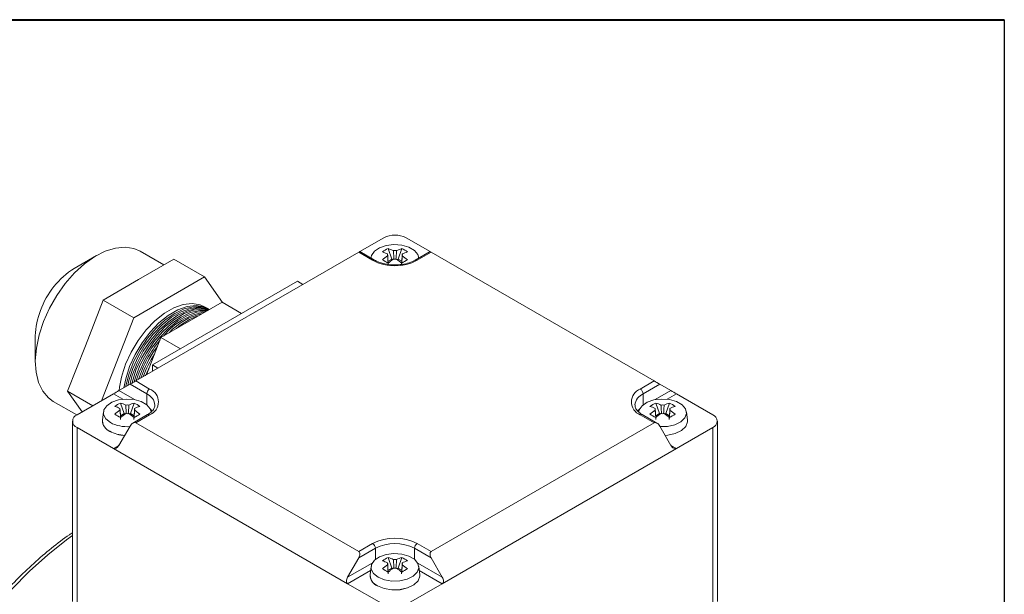
# Model space of a CAD drawing. Units: millimetres. Extents: x 15 to 430, y 15 to 300.
# Drawn here: x 384 to 430, y 273 to 300 of the extents above; entities that cross this region are included whole.
import ezdxf

# ---------------------------------------------------------------- set-up
doc = ezdxf.new("R2010")
doc.units = ezdxf.units.MM
doc.header["$LTSCALE"] = 1.5

msp = doc.modelspace()

# ---------------------------------------------------------------- linework, layer by layer
at = {"color": 7, "linetype": 'Continuous', "lineweight": 40}
msp.add_line((15, 300), (430.5, 300), dxfattribs=at)
at = {"color": 7, "linetype": 'Continuous', "lineweight": 30}
msp.add_line((430.5, 300), (430.5, 15), dxfattribs=at)
at = {"color": 7, "linetype": 'Continuous', "lineweight": 15}
for p, q in [((400.98992, 289.62592), (399.85172, 288.96885)), ((403.18878, 288.96885), (402.05058, 289.62592)), ((399.79668, 288.93723), (389.19008, 282.81417)), ((390.53071, 288.33327), (389.39625, 288.98817)), ((400.45959, 288.55454), (399.79668, 288.93723)), ((400.55333, 288.56382), (399.8516, 288.96893)), ((401.19403, 289.1117), (401.36853, 288.60679)), ((401.84648, 289.1117), (401.67197, 288.60679)), ((403.18891, 288.96893), (402.48717, 288.56382)), ((403.24382, 288.93723), (402.58091, 288.55454)), ((413.85043, 282.81417), (403.24382, 288.93723)), ((387.33345, 288.78368), (386.27296, 288.17128)), ((389.32266, 287.63588), (391.00668, 288.60805)), ((391.00668, 288.60805), (392.46509, 287.76613)), ((400.3835, 288.68697), (400.38097, 288.66333)), ((401.36853, 288.60679), (401.19549, 288.50689)), ((401.36853, 288.60679), (401.40685, 288.58467)), ((401.63365, 288.58467), (401.67197, 288.60679)), ((401.84501, 288.50689), (401.67197, 288.60679)), ((402.65954, 288.66333), (402.657, 288.68697)), ((387.63863, 286.66371), (389.32266, 287.63588)), ((389.09704, 285.82179), (392.46509, 287.76613)), ((389.98557, 283.5794), (396.87986, 287.55939)), ((392.46509, 287.76613), (393.32188, 286.54707)), ((396.87986, 287.55939), (397.1449, 287.40639)), ((386.79662, 284.49351), (387.63863, 286.66371)), ((387.63863, 286.66371), (389.09704, 285.82179)), ((393.29611, 286.56195), (390.38734, 284.88275)), ((392.65722, 286.23966), (392.46843, 286.34864)), ((394.22408, 286.02624), (393.29611, 286.56195)), ((387.56639, 281.87668), (389.09704, 285.82179)), ((384.41711, 284.95649), (384.41711, 283.73188)), ((390.38734, 284.88275), (389.69867, 283.10777)), ((391.31531, 284.34704), (390.38734, 284.88275)), ((385.95461, 282.32332), (386.79662, 284.49351)), ((389.65882, 283.06527), (389.85729, 283.5166)), ((389.98557, 283.2734), (389.98557, 283.5794)), ((389.98557, 283.5794), (390.25061, 283.4264)), ((389.43579, 282.95601), (389.50768, 283.15252)), ((388.92491, 282.66107), (388.39458, 282.35481)), ((389.72041, 282.20184), (388.92491, 282.66107)), ((389.19008, 282.81417), (389.85299, 282.43148)), ((413.18751, 282.43148), (413.85043, 282.81417)), ((414.11559, 282.66107), (413.3201, 282.20184)), ((414.64592, 282.35481), (414.11559, 282.66107)), ((385.95461, 282.32332), (387.14734, 281.63477)), ((386.64312, 281.34369), (385.95461, 282.32332)), ((388.12942, 282.20171), (386.40584, 281.20671)), ((416.63466, 281.20671), (414.91109, 282.20171)), ((385.27159, 281.84327), (386.39029, 281.19746)), ((388.4661, 281.76402), (388.64061, 281.25911)), ((389.11855, 281.76402), (388.94405, 281.25911)), ((413.92195, 281.76402), (414.09645, 281.25911)), ((414.5744, 281.76402), (414.39989, 281.25911)), ((387.65558, 281.33929), (387.61334, 280.9458)), ((388.64061, 281.25911), (388.46757, 281.15922)), ((388.64061, 281.25911), (388.67893, 281.23699)), ((388.90573, 281.23699), (388.94405, 281.25911)), ((389.11709, 281.15922), (388.94405, 281.25911)), ((389.75925, 281.21615), (389.05751, 280.81104)), ((389.85299, 281.20686), (389.19008, 280.82417)), ((413.85043, 280.82417), (413.18751, 281.20686)), ((413.98299, 280.81104), (413.28126, 281.21615)), ((414.09645, 281.25911), (413.92341, 281.15922)), ((414.09645, 281.25911), (414.13477, 281.23699)), ((414.36158, 281.23699), (414.39989, 281.25911)), ((414.57293, 281.15922), (414.39989, 281.25911)), ((415.42716, 280.9458), (415.38492, 281.33929)), ((386.18617, 280.90056), (386.18617, 272.32688)), ((386.40584, 280.59441), (386.40584, 272.02073)), ((386.40584, 280.59441), (388.12942, 279.59941)), ((387.61108, 280.90362), (387.61108, 280.90056)), ((388.39458, 279.75251), (388.92491, 280.67107)), ((389.19008, 280.82417), (399.79668, 274.70111)), ((403.24382, 274.70111), (413.85043, 280.82417)), ((414.11559, 280.67107), (414.64592, 279.75251)), ((414.91109, 279.59941), (416.63466, 280.59441)), ((415.42942, 280.90056), (415.42942, 280.90362)), ((416.63466, 272.02073), (416.63466, 280.59441)), ((416.85433, 272.32688), (416.85433, 280.90056)), ((399.26635, 273.1702), (388.12942, 279.59941)), ((414.91109, 279.59941), (403.77415, 273.1702)), ((399.79668, 274.70111), (400.45959, 275.0838)), ((402.58091, 275.0838), (403.24382, 274.70111)), ((400.59217, 274.85416), (399.79668, 274.39494)), ((401.19403, 274.41635), (401.36853, 273.91144)), ((401.84648, 274.41635), (401.67197, 273.91144)), ((403.24382, 274.39494), (402.44833, 274.85416)), ((399.79668, 274.39494), (399.26635, 273.47638)), ((400.3835, 273.99162), (400.34126, 273.59813)), ((402.69924, 273.59813), (402.657, 273.99162)), ((403.77415, 273.47638), (403.24382, 274.39494)), ((400.339, 273.55595), (400.339, 273.55289)), ((401.36853, 273.91144), (401.19549, 273.81155)), ((401.36853, 273.91144), (401.40685, 273.88932)), ((401.63366, 273.88932), (401.67197, 273.91144)), ((401.84501, 273.81155), (401.67197, 273.91144)), ((402.7015, 273.55289), (402.7015, 273.55595)), ((399.26635, 273.1702), (400.98992, 272.1752)), ((402.05058, 272.1752), (403.77415, 273.1702))]:
    msp.add_line(p, q, dxfattribs=at)
at = {"color": 8, "linetype": 'Continuous', "lineweight": 15}
for p, q in [((388.57565, 281.94411), (388.12942, 282.20171)), ((388.39458, 282.35481), (389.13939, 281.92484)), ((389.72041, 281.67973), (389.72041, 282.20184)), ((413.3201, 281.67974), (413.3201, 282.20184)), ((413.90111, 281.92484), (414.64592, 282.35481)), ((414.91109, 282.20171), (414.46485, 281.94411)), ((389.89392, 281.46558), (389.97498, 281.38226)), ((413.06892, 281.3863), (413.14658, 281.46558)), ((388.12942, 279.59941), (388.39456, 279.75248)), ((414.64594, 279.75248), (414.91109, 279.59941)), ((400.59217, 274.33206), (400.59217, 274.85416)), ((402.44833, 274.33206), (402.44833, 274.85416)), ((399.26635, 273.47638), (400.43549, 274.15131)), ((402.60501, 274.15131), (403.77415, 273.47638)), ((400.36331, 273.80346), (399.26635, 273.1702)), ((403.77415, 273.1702), (402.6772, 273.80346))]:
    msp.add_line(p, q, dxfattribs=at)
at = {"color": 7, "linetype": 'Continuous', "lineweight": 15, "flags": 128}
for points in [[(389.39625, 288.98817), (389.10137, 289.11548), (388.68381, 289.18082), (388.22741, 289.13783), (387.74531, 288.98777), (387.25138, 288.73495), (386.75982, 288.38664), (386.28478, 287.95287), (385.83991, 287.4461), (385.43803, 286.88092), (385.09069, 286.27359), (384.80788, 285.64159)], [(402.65882, 288.66291), (402.61183, 288.8339), (402.44717, 289.02835), (402.18206, 289.18139), (401.84523, 289.27645), (401.47319, 289.30323), (401.10624, 289.25881), (400.78416, 289.14802), (400.54185, 288.98286), (400.40556, 288.78122), (400.38169, 288.66291)], [(388.71431, 283.61053), (388.97748, 284.18922), (389.30584, 284.74032), (389.68752, 285.24391), (390.10872, 285.68178), (390.55422, 286.03812), (391.00792, 286.30003), (391.45342, 286.45806), (391.87462, 286.5065), (392.2563, 286.44358), (392.46843, 286.34864)], [(392.69512, 286.21677), (392.6934, 286.21768), (392.33677, 286.33566), (391.9335, 286.34293), (391.49818, 286.23923), (391.04653, 286.0283), (390.59489, 285.71777), (390.15957, 285.31886), (389.7563, 284.84599), (389.39967, 284.31625), (389.10256, 283.74878), (388.87571, 283.1641), (388.72732, 282.58333), (388.7199, 282.54268)], [(388.9031, 283.50154), (389.16627, 284.08024), (389.49463, 284.63134), (389.87631, 285.13492), (390.29751, 285.5728), (390.74301, 285.92913), (391.19671, 286.19104), (391.64221, 286.34908), (392.06341, 286.39751), (392.44508, 286.3346), (392.69658, 286.21585)], [(392.6739, 286.20275), (392.48791, 286.24841), (392.08464, 286.25568), (391.64932, 286.15198), (391.19768, 285.94105), (390.74603, 285.63052), (390.31071, 285.23161), (389.90745, 284.75874), (389.55081, 284.22899), (389.2537, 283.66153), (389.02685, 283.07684), (388.9108, 282.65292)], [(389.05424, 283.41429), (389.31742, 283.99298), (389.64577, 284.54408), (390.02745, 285.04767), (390.44865, 285.48554), (390.89415, 285.84188), (391.34785, 286.10379), (391.79335, 286.26182), (392.21455, 286.31026), (392.59623, 286.24734), (392.68971, 286.21188)], [(392.60964, 286.16565), (392.23579, 286.16842), (391.80047, 286.06472), (391.34882, 285.8538), (390.89718, 285.54327), (390.46185, 285.14435), (390.05859, 284.67148), (389.70196, 284.14174), (389.40485, 283.57427), (389.178, 282.98959), (389.11259, 282.76944)], [(389.20539, 283.32703), (389.46856, 283.90573), (389.79692, 284.45683), (390.17859, 284.96042), (390.59979, 285.39829), (391.0453, 285.75462), (391.499, 286.01654), (391.9445, 286.17457), (392.3657, 286.223), (392.64854, 286.18811)], [(389.21624, 282.82927), (389.35653, 283.23978), (389.61971, 283.81847), (389.94806, 284.36957), (390.32974, 284.87316), (390.75094, 285.31103), (391.19644, 285.66737), (391.65014, 285.92928), (392.09564, 286.08731), (392.51684, 286.13575), (392.55571, 286.13452)], [(384.80788, 285.64159), (384.59775, 285.00308), (384.46633, 284.37645), (384.4174, 283.77971), (384.45237, 283.23004), (384.57025, 282.74325), (384.76763, 282.33334), (385.03883, 282.0121), (385.27159, 281.84327)], [(388.62704, 282.48905), (388.71463, 282.91617), (388.9031, 283.50154)], [(388.81264, 282.59623), (388.86577, 282.82891), (389.05424, 283.41429)], [(389.00882, 282.70952), (389.01691, 282.74166), (389.20539, 283.32703)], [(389.92908, 281.33929), (389.88391, 281.48623), (389.71924, 281.68068), (389.45413, 281.83372), (389.11731, 281.92878), (388.74526, 281.95555), (388.37832, 281.91114), (388.05624, 281.80034), (387.81393, 281.63518), (387.67764, 281.43355), (387.66215, 281.2173), (387.76913, 281.00986), (387.98699, 280.83371), (387.98699, 280.83371)], [(414.13085, 280.64463), (414.4819, 280.65513), (414.83117, 280.73381), (415.11727, 280.87369), (415.30919, 281.05962), (415.38613, 281.27145), (415.33975, 281.48623), (415.17509, 281.68068), (414.90998, 281.83372), (414.57315, 281.92878), (414.20111, 281.95555), (413.83416, 281.91114), (413.51209, 281.80034), (413.26977, 281.63518), (413.13349, 281.43355), (413.11143, 281.33929)], [(414.37284, 280.22551), (414.49058, 280.23622), (414.85284, 280.31782), (415.14957, 280.4629), (415.34862, 280.65574), (415.42841, 280.87544), (415.42716, 280.9458)], [(414.37454, 280.22255), (414.49058, 280.23315), (414.85284, 280.31475), (415.14957, 280.45984), (415.34862, 280.65268), (415.42841, 280.87238), (415.42942, 280.90056)], [(400.71491, 273.48604), (401.02004, 273.36027), (401.37937, 273.29851), (401.75398, 273.30746), (402.10325, 273.38613), (402.38935, 273.52602), (402.58127, 273.71195), (402.65821, 273.92378), (402.61183, 274.13856), (402.44717, 274.333), (402.18206, 274.48605), (401.84523, 274.58111), (401.47319, 274.60788), (401.10624, 274.56346), (400.78416, 274.45267), (400.54185, 274.28751), (400.40556, 274.08588), (400.39007, 273.86963), (400.49705, 273.66219), (400.71491, 273.48604)], [(400.68498, 273.07376), (401.00145, 272.94332), (401.37414, 272.87927), (401.76266, 272.88854), (402.12492, 272.97014), (402.42164, 273.11523), (402.62069, 273.30807), (402.70049, 273.52777), (402.69924, 273.59813)], [(400.68498, 273.0707), (401.00145, 272.94026), (401.37414, 272.8762), (401.76266, 272.88548), (402.12492, 272.96708), (402.42164, 273.11216), (402.62069, 273.305), (402.70049, 273.52471), (402.7015, 273.55289)]]:
    msp.add_lwpolyline(points, dxfattribs=at)
at = {"color": 8, "linetype": 'Continuous', "lineweight": 15, "flags": 128}
msp.add_lwpolyline([(386.18617, 275.45683), (385.90566, 275.25504), (385.01327, 274.55009), (384.13951, 273.76298), (383.29164, 272.90024), (382.47668, 271.969), (381.70138, 270.97699), (380.97216, 269.93243), (380.29508, 268.84397), (379.67573, 267.72063), (379.11925, 266.57173), (378.63025, 265.40677), (378.21279, 264.23542), (377.87032, 263.06738), (377.60568, 261.91232), (377.42106, 260.77983), (377.318, 259.67928), (377.29734, 258.61979), (377.35926, 257.61015), (377.50325, 256.65872), (377.72811, 255.77337), (378.03198, 254.96146), (378.41235, 254.22971), (378.70455, 253.79259)], dxfattribs=at)
at = {"color": 7, "linetype": 'Continuous', "lineweight": 15}
for centre, radius, start, end in [((401.52025, 288.60239), 1.15276, 62.609646, 117.390415), ((402.07685, 287.26705), 2.04501, 115.575103, 124.419521), ((400.25671, 286.88159), 2.17627, 65.165115, 72.229826), ((400.52983, 287.03926), 2.17627, 65.165115, 72.229826), ((401.52025, 288.40487), 0.61417, 82.856234, 97.143766), ((402.51067, 287.03927), 2.17626, 107.77017, 114.834925), ((400.96363, 287.267), 2.04507, 55.580603, 64.424773), ((402.78379, 286.8816), 2.17626, 107.77017, 114.834925), ((401.52025, 290.6016), 2.30553, 242.609664, 297.390367), ((403.17541, 285.88782), 3.50948, 124.834713, 129.971245), ((398.00922, 283.21824), 6.09904, 58.521222, 61.484154), ((401.28494, 288.81251), 0.12241, 158.88708, 201.113562), ((403.44853, 285.73016), 3.50948, 124.834713, 129.971245), ((401.52025, 289.22015), 0.61417, 262.856144, 277.143642), ((399.59203, 285.73023), 3.50939, 50.028668, 55.165321), ((405.03243, 283.21627), 6.10132, 118.516403, 121.478221), ((401.75556, 288.81251), 0.12241, 338.886706, 21.113294), ((399.86515, 285.8879), 3.50939, 50.028668, 55.165321), ((388.40047, 284.81555), 3.97332, 122.374484, 160.041998), ((387.75878, 284.90577), 3.34206, 157.740275, 179.130405), ((392.95123, 283.01111), 3.11425, 98.760708, 141.233915), ((393.05014, 283.01178), 3.0895, 102.817003, 137.177621), ((393.20307, 282.92395), 3.16235, 108.989097, 131.005526), ((394.72327, 281.15059), 5.67141, 140.74477, 162.111449), ((394.89763, 281.05031), 5.78541, 143.904697, 158.692973), ((394.94279, 281.02247), 5.74993, 147.743524, 159.637583), ((392.93127, 281.91874), 4.54367, 158.140084, 174.38415), ((390.00826, 282.18874), 0.28815, 122.605003, 177.394503), ((389.6206, 281.81917), 0.65492, 290.78333, 69.216578), ((413.4199, 281.81917), 0.65492, 110.78344, 249.216549), ((413.03225, 282.18874), 0.28815, 2.605398, 57.395033), ((389.34892, 279.91938), 2.04501, 115.575103, 124.419521), ((387.52879, 279.53392), 2.17627, 65.165115, 72.229826), ((390.44745, 278.5402), 3.50942, 124.834687, 129.971298), ((388.55702, 281.46484), 0.12241, 158.886706, 201.113294), ((387.80191, 279.69159), 2.17627, 65.165115, 72.229826), ((388.79233, 281.0572), 0.61417, 82.856144, 97.143642), ((389.78276, 279.69156), 2.1763, 107.770245, 114.834887), ((388.2356, 279.91915), 2.04527, 55.581041, 64.424336), ((390.05588, 279.53389), 2.1763, 107.770245, 114.834887), ((389.02764, 281.46484), 0.12241, 338.88708, 21.113562), ((387.13723, 278.54023), 3.50939, 50.028668, 55.165321), ((414.80483, 279.91927), 2.04514, 115.575381, 124.419242), ((412.98463, 279.53392), 2.17627, 65.165087, 72.229809), ((415.90333, 278.54015), 3.50948, 124.834713, 129.971245), ((414.01286, 281.46484), 0.1224, 158.886244, 201.114077), ((413.25775, 279.69159), 2.17627, 65.165087, 72.229809), ((414.24817, 281.05722), 0.61415, 82.85605, 97.144057), ((415.23859, 279.6916), 2.17626, 107.77017, 114.834925), ((413.69155, 279.91933), 2.04507, 55.580597, 64.42478), ((415.51171, 279.53393), 2.17626, 107.77017, 114.834925), ((414.48349, 281.46484), 0.1224, 338.885937, 21.113902), ((412.59303, 278.54017), 3.50946, 50.028729, 55.165293), ((386.52204, 280.90056), 0.32746, 110.783233, 249.216583), ((385.28039, 275.86901), 6.10084, 58.521661, 61.483715), ((390.72057, 278.38253), 3.50942, 124.834687, 129.971298), ((388.79233, 281.87248), 0.61417, 262.856234, 277.143766), ((386.86411, 278.38256), 3.50939, 50.028668, 55.165321), ((392.30451, 275.86859), 6.10132, 118.516403, 121.478221), ((410.73715, 275.87059), 6.09902, 58.52122, 61.484156), ((416.17645, 278.38248), 3.50948, 124.834713, 129.971245), ((414.24817, 281.87246), 0.61415, 262.85593, 277.14391), ((412.31991, 278.3825), 3.50946, 50.028729, 55.165293), ((417.75955, 275.86998), 6.09972, 118.516014, 121.47861), ((416.51846, 280.90056), 0.32746, 290.783444, 69.216538), ((388.17764, 280.94186), 0.56806, 184.16889, 247.151346), ((388.16763, 280.93429), 0.5544, 178.810306, 247.678425), ((388.77885, 282.35209), 1.71246, 242.457337, 274.380699), ((388.75652, 281.93441), 1.71121, 242.148077, 267.023737), ((388.75634, 281.93086), 1.71069, 242.145527, 266.97142), ((401.52025, 273.03673), 2.30553, 62.609688, 117.390316), ((400.30433, 274.84107), 0.28815, 2.605398, 57.395033), ((401.52025, 273.06298), 2.01734, 62.609662, 117.390334), ((402.73618, 274.84107), 0.28815, 122.605003, 177.394503), ((402.07691, 272.5716), 2.04514, 115.575381, 124.419242), ((400.52983, 272.34391), 2.17627, 65.165087, 72.229809), ((402.51068, 272.34389), 2.1763, 107.770245, 114.834887), ((400.96353, 272.57149), 2.04527, 55.581035, 64.424342), ((400.25671, 272.18625), 2.17627, 65.165087, 72.229809), ((403.17537, 271.19253), 3.50942, 124.834687, 129.971298), ((401.28494, 274.11716), 0.1224, 158.88587, 201.113809), ((401.52025, 273.70954), 0.61415, 82.855961, 97.143932), ((402.7838, 272.18622), 2.1763, 107.770245, 114.834887), ((401.75557, 274.11716), 0.1224, 338.886311, 21.11417), ((399.86511, 271.1925), 3.50946, 50.028729, 55.165293), ((400.90556, 273.59418), 0.56806, 184.168718, 247.15146), ((400.89555, 273.58662), 0.5544, 178.810251, 247.678445), ((398.00832, 268.52135), 6.10082, 58.521659, 61.483717), ((403.44849, 271.03486), 3.50942, 124.834687, 129.971298), ((401.52025, 274.52479), 0.61415, 262.856019, 277.144034), ((399.59199, 271.03483), 3.50946, 50.028729, 55.165293), ((405.03163, 268.52231), 6.09972, 118.516014, 121.47861)]:
    msp.add_arc(centre, radius, start, end, dxfattribs=at)
at = {"color": 8, "linetype": 'Continuous', "lineweight": 15}
for centre, radius, start, end in [((400.51457, 288.47774), 0.09445, 65.974688, 125.595362), ((402.52599, 288.47788), 0.09431, 54.380462, 114.297842), ((389.46271, 281.6121), 0.64358, 3.988676, 66.395991), ((413.59497, 281.59768), 0.66375, 114.464079, 173.28647), ((389.79807, 281.1302), 0.09431, 54.380429, 114.307012), ((413.24244, 281.1302), 0.09431, 65.693215, 125.61963)]:
    msp.add_arc(centre, radius, start, end, dxfattribs=at)
at = {"color": 7, "linetype": 'Continuous', "lineweight": 15}
for centre, major_axis, ratio, start_param, end_param in [((399.6641, 288.86067), (0.1875, 0.10826), 0.00007037, 0.00004063, 0.78535753), ((403.37641, 288.86067), (0.1875, -0.10826), 0.00007037, 2.35623512, 3.14155202), ((389.05749, 282.7376), (0.1875, 0.10826), 0.00007037, 0.78535753, 2.35615386), ((413.98301, 282.7376), (0.1875, -0.10826), 0.00007037, 0.7854388, 2.35623512), ((388.262, 282.27828), (0.1875, 0.10826), 0.00007037, 3.92695019, 5.49774651), ((414.7785, 282.27828), (0.1875, -0.10826), 0.00007037, 3.92703145, 5.49782777), ((389.05749, 280.59453), (0.13259, 0.22964), 0.57733463, 0.00004063, 1.57083696), ((413.98301, 280.59453), (-0.13259, 0.22964), 0.57733463, 4.71234835, 6.28314468), ((388.262, 279.82905), (0.13259, 0.22964), 0.57733463, 3.14163329, 4.71242961), ((414.7785, 279.82905), (-0.13259, 0.22964), 0.57733463, 1.57075569, 3.14155202), ((399.6641, 274.47147), (0.13259, 0.22964), 0.57733463, 4.71242961, 6.28322594), ((403.37641, 274.47147), (-0.13259, 0.22964), 0.57733463, 6.28314468, 7.853941), ((399.39893, 273.39984), (0.13259, 0.22964), 0.57733463, 1.57083696, 3.14163329), ((403.64157, 273.39984), (-0.13259, 0.22964), 0.57733463, 3.14155202, 4.71234835)]:
    msp.add_ellipse(centre, major_axis=major_axis, ratio=ratio, start_param=start_param, end_param=end_param, dxfattribs=at)
for points, knots in [([(401.47245, 288.61051), (401.46407, 288.72731), (401.4544, 288.86197), (401.44511, 288.99645), (401.44387, 289.01427)], [0, 0, 0, 0, 0.86745065, 1, 1, 1, 1]), ([(401.59663, 289.01427), (401.5954, 288.99645), (401.58608, 288.8617), (401.5764, 288.72677), (401.56799, 288.60969)], [0, 0, 0, 0, 0.13228119, 1, 1, 1, 1]), ([(402.48717, 288.56382), (402.44274, 288.54021), (402.31221, 288.47084), (402.04182, 288.38417), (401.6814, 288.33097), (401.30531, 288.33513), (400.94775, 288.39646), (400.70004, 288.48399), (400.58401, 288.54713), (400.55333, 288.56382)], [0, 0, 0, 0, 0.08719263, 0.25616407, 0.42658496, 0.59785095, 0.7690681, 0.93895639, 1, 1, 1, 1]), ([(401.17075, 288.8566), (401.17199, 288.83878), (401.18281, 288.68217), (401.19407, 288.52536), (401.20405, 288.3864)], [0, 0, 0, 0, 0.11382304, 1, 1, 1, 1]), ([(401.20405, 288.33666), (401.19407, 288.4641), (401.18281, 288.60791), (401.17199, 288.75202), (401.17075, 288.76842)], [0, 0, 0, 0, 0.88617706, 1, 1, 1, 1]), ([(401.83646, 288.3864), (401.84643, 288.52536), (401.85769, 288.68217), (401.86852, 288.83878), (401.86975, 288.8566)], [0, 0, 0, 0, 0.88617706, 1, 1, 1, 1]), ([(401.86975, 288.76842), (401.86852, 288.75202), (401.85769, 288.60791), (401.84643, 288.4641), (401.83646, 288.33666)], [0, 0, 0, 0, 0.11382304, 1, 1, 1, 1]), ([(388.44283, 281.50893), (388.44406, 281.49111), (388.45489, 281.3345), (388.46615, 281.17769), (388.47613, 281.03873)], [0, 0, 0, 0, 0.11382304, 1, 1, 1, 1]), ([(388.47613, 280.98899), (388.46615, 281.11643), (388.45489, 281.26024), (388.44406, 281.40434), (388.44283, 281.42075)], [0, 0, 0, 0, 0.88617706, 1, 1, 1, 1]), ([(388.74453, 281.26283), (388.73615, 281.37964), (388.72648, 281.5143), (388.71718, 281.64877), (388.71595, 281.6666)], [0, 0, 0, 0, 0.86745065, 1, 1, 1, 1]), ([(388.86871, 281.6666), (388.86747, 281.64877), (388.85816, 281.51402), (388.84848, 281.3791), (388.84007, 281.26202)], [0, 0, 0, 0, 0.13228119, 1, 1, 1, 1]), ([(389.10853, 281.03873), (389.11851, 281.17769), (389.12977, 281.3345), (389.1406, 281.4911), (389.14183, 281.50893)], [0, 0, 0, 0, 0.88617706, 1, 1, 1, 1]), ([(389.14183, 281.42075), (389.1406, 281.40434), (389.12977, 281.26024), (389.11851, 281.11643), (389.10853, 280.98899)], [0, 0, 0, 0, 0.11382304, 1, 1, 1, 1]), ([(390.09493, 281.65974), (390.09574, 281.62925), (390.09783, 281.5508), (390.01494, 281.41413), (389.88434, 281.29214), (389.7843, 281.23137), (389.75925, 281.21615)], [0, 0, 0, 0, 0.21702876, 0.55838031, 0.88939726, 1, 1, 1, 1]), ([(413.28126, 281.21615), (413.24113, 281.24126), (413.12422, 281.31444), (412.99754, 281.45298), (412.93335, 281.57922), (412.94268, 281.6504), (412.94557, 281.67243)], [0, 0, 0, 0, 0.17524941, 0.51060411, 0.84852366, 1, 1, 1, 1]), ([(413.89868, 281.50893), (413.89991, 281.4911), (413.91074, 281.3345), (413.92199, 281.17769), (413.93197, 281.03873)], [0, 0, 0, 0, 0.11382296, 1, 1, 1, 1]), ([(413.93197, 280.98899), (413.92199, 281.11643), (413.91074, 281.26024), (413.89991, 281.40434), (413.89868, 281.42075)], [0, 0, 0, 0, 0.88617706, 1, 1, 1, 1]), ([(414.20037, 281.26283), (414.19199, 281.37964), (414.18232, 281.5143), (414.17303, 281.64877), (414.1718, 281.6666)], [0, 0, 0, 0, 0.86745071, 1, 1, 1, 1]), ([(414.32455, 281.6666), (414.32332, 281.64877), (414.314, 281.51402), (414.30432, 281.3791), (414.29592, 281.26202)], [0, 0, 0, 0, 0.13228119, 1, 1, 1, 1]), ([(414.56438, 281.03873), (414.57435, 281.17769), (414.58561, 281.3345), (414.59644, 281.4911), (414.59767, 281.50893)], [0, 0, 0, 0, 0.88617706, 1, 1, 1, 1]), ([(414.59767, 281.42075), (414.59644, 281.40434), (414.58561, 281.26024), (414.57435, 281.11643), (414.56438, 280.98899)], [0, 0, 0, 0, 0.113822961, 1, 1, 1, 1]), ([(386.18618, 275.59312), (386.1369, 275.56152), (385.79879, 275.34464), (385.1801, 274.86342), (384.33845, 274.15073), (383.51967, 273.36009), (382.72877, 272.5071), (381.97169, 271.59555), (381.25381, 270.63289), (380.58034, 269.62605), (379.95618, 268.58248), (379.38588, 267.50983), (378.87364, 266.41596), (378.42327, 265.30886), (378.03815, 264.1966), (377.7212, 263.08723), (377.47493, 261.98879), (377.30136, 260.90922), (377.20206, 259.85633), (377.17814, 258.83775), (377.23029, 257.86102), (377.35847, 256.93325), (377.56298, 256.06259), (377.83993, 255.25277), (378.19762, 254.523), (378.46603, 254.05746), (378.6327, 253.86001), (378.63612, 253.85596)], [0, 0, 0, 0, 0.00736338, 0.05052971, 0.09367696, 0.13680243, 0.17990695, 0.22299336, 0.2660657, 0.3091284, 0.35218637, 0.39524455, 0.43830684, 0.48137783, 0.52446266, 0.56756635, 0.61069368, 0.65384875, 0.69703431, 0.74025059, 0.78349339, 0.82675048, 0.86998997, 0.91316928, 0.95622943, 0.99910231, 1, 1, 1, 1]), ([(401.17075, 274.16126), (401.17199, 274.14343), (401.18281, 273.98683), (401.19407, 273.83002), (401.20405, 273.69106)], [0, 0, 0, 0, 0.11382296, 1, 1, 1, 1]), ([(401.20405, 273.64131), (401.19407, 273.76876), (401.18281, 273.91257), (401.17199, 274.05667), (401.17075, 274.07307)], [0, 0, 0, 0, 0.88617706, 1, 1, 1, 1]), ([(401.47245, 273.91516), (401.46407, 274.03197), (401.4544, 274.16662), (401.44511, 274.3011), (401.44387, 274.31893)], [0, 0, 0, 0, 0.86745071, 1, 1, 1, 1]), ([(401.59663, 274.31893), (401.5954, 274.3011), (401.58608, 274.16635), (401.5764, 274.03142), (401.56799, 273.91434)], [0, 0, 0, 0, 0.13228119, 1, 1, 1, 1]), ([(401.83645, 273.69106), (401.84643, 273.83002), (401.85769, 273.98683), (401.86852, 274.14343), (401.86975, 274.16126)], [0, 0, 0, 0, 0.88617706, 1, 1, 1, 1]), ([(401.86975, 274.07307), (401.86852, 274.05667), (401.85769, 273.91257), (401.84643, 273.76876), (401.83646, 273.64131)], [0, 0, 0, 0, 0.113822961, 1, 1, 1, 1])]:
    msp.add_open_spline(points, degree=3, knots=knots, dxfattribs=at)

doc.saveas('drawing.dxf')
